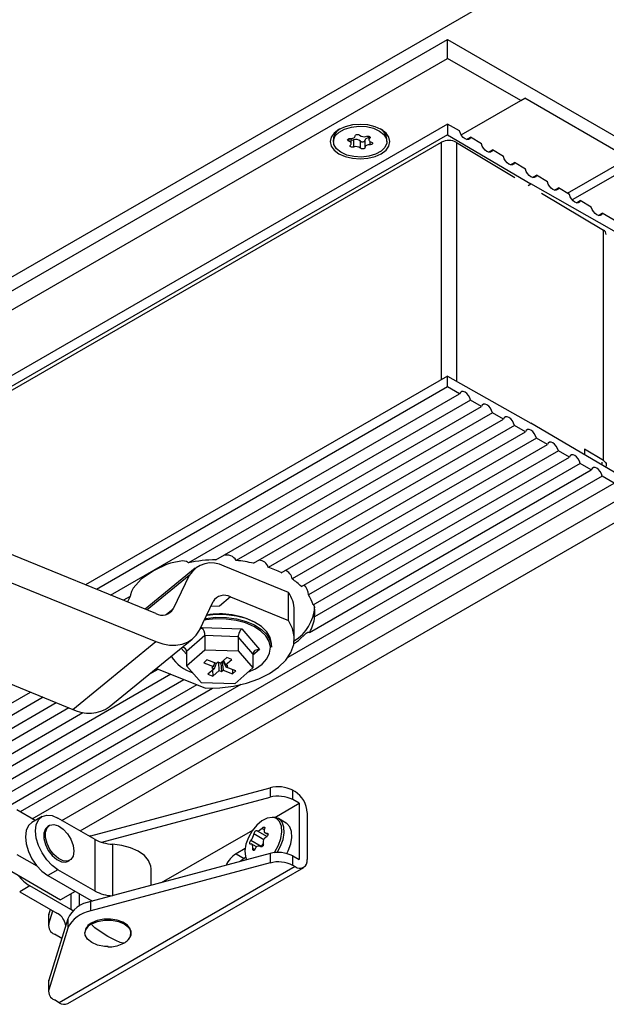
# Model space of a CAD drawing. Units: millimetres. Extents: x 10 to 584, y 10 to 410.
# Drawn here: x 488 to 508, y 194 to 228 of the extents above; entities that cross this region are included whole.
import ezdxf

# ---------------------------------------------------------------- set-up
doc = ezdxf.new("R2010")
doc.units = ezdxf.units.MM

msp = doc.modelspace()

# ---------------------------------------------------------------- linework, layer by layer
at = {"color": 7, "linetype": 'Continuous'}
for p, q in [((477.973, 213.199), (519.426, 237.129)), ((478.471, 212.996), (502.95, 227.128)), ((502.95, 226.474), (502.95, 227.128)), ((502.95, 227.128), (510.021, 223.046)), ((479.134, 212.726), (502.95, 226.474)), ((505.496, 225.005), (502.95, 226.474)), ((503.425, 223.81), (505.496, 225.005)), ((505.496, 225.005), (505.637, 225.087)), ((509.243, 223.005), (505.637, 225.087)), ((502.95, 224.188), (481.456, 211.78)), ((502.95, 224.188), (502.95, 223.813)), ((503.368, 223.947), (502.95, 224.188)), ((502.95, 223.813), (481.837, 211.625)), ((500.216, 223.764), (500.216, 223.644)), ((502.95, 223.813), (505.849, 222.11)), ((481.978, 211.567), (502.742, 223.554)), ((498.979, 223.666), (498.979, 223.576)), ((499.603, 223.509), (499.603, 223.684)), ((499.681, 223.636), (499.681, 223.389)), ((499.926, 223.347), (499.926, 223.594)), ((500.076, 223.615), (500.076, 223.368)), ((500.839, 223.576), (500.839, 223.666)), ((503.256, 223.551), (505.293, 222.334)), ((503.615, 223.651), (503.748, 223.728)), ((504.132, 223.506), (503.748, 223.728)), ((504.378, 223.21), (504.511, 223.287)), ((504.896, 223.065), (504.511, 223.287)), ((492.804, 207.157), (454.583, 222.728)), ((505.142, 222.769), (505.275, 222.846)), ((505.659, 222.624), (505.275, 222.846)), ((505.906, 222.328), (506.039, 222.405)), ((506.423, 222.183), (506.039, 222.405)), ((505.753, 222.054), (505.849, 222.11)), ((508.748, 220.465), (505.849, 222.11)), ((454.583, 221.748), (492.804, 206.177)), ((506.213, 221.784), (508.369, 220.495)), ((506.669, 221.887), (506.803, 221.964)), ((507.187, 221.742), (506.803, 221.964)), ((507.433, 221.446), (507.566, 221.523)), ((507.95, 221.302), (507.566, 221.523)), ((508.197, 221.006), (508.33, 221.082)), ((508.748, 220.841), (508.33, 221.082)), ((508.369, 212.476), (508.369, 220.495)), ((502.95, 215.419), (490.362, 208.152)), ((502.95, 215.043), (502.95, 215.419)), ((502.95, 215.419), (505.849, 213.774)), ((502.95, 215.043), (490.743, 207.996)), ((503.368, 214.801), (502.95, 215.043)), ((491.234, 207.796), (503.368, 214.801)), ((503.748, 214.582), (493.944, 208.923)), ((504.132, 214.361), (503.748, 214.582)), ((494.893, 209.027), (504.132, 214.361)), ((504.511, 214.142), (495.605, 209)), ((496.207, 208.904), (504.896, 213.92)), ((504.896, 213.92), (504.511, 214.142)), ((505.275, 213.701), (496.718, 208.761)), ((497.166, 208.576), (505.659, 213.479)), ((505.659, 213.479), (505.275, 213.701)), ((508.748, 212.071), (505.849, 213.774)), ((506.039, 213.26), (497.546, 208.357)), ((506.423, 213.038), (506.039, 213.26)), ((497.866, 208.098), (506.423, 213.038)), ((506.803, 212.819), (498.114, 207.803)), ((507.187, 212.597), (506.803, 212.819)), ((508.369, 212.476), (507.712, 212.869)), ((507.712, 212.869), (507.712, 212.68)), ((498.28, 207.455), (507.187, 212.597)), ((498.146, 206.497), (507.95, 212.156)), ((507.566, 212.378), (498.328, 207.045)), ((507.95, 212.156), (507.566, 212.378)), ((508.324, 212.321), (508.324, 212.422)), ((469.79, 212.02), (489.921, 203.819)), ((508.33, 211.937), (497.398, 205.627)), ((508.748, 211.696), (508.33, 211.937)), ((488.51, 200.013), (508.748, 211.696)), ((489.543, 199.955), (509.385, 211.41)), ((490.179, 199.588), (510.021, 211.042)), ((494.17, 208.732), (492.43, 207.309)), ((497.418, 207.89), (495.183, 208.8)), ((493.971, 208.477), (493.41, 207.318)), ((491.914, 207.751), (491.679, 207.615)), ((495.403, 207.731), (495.017, 207.415)), ((495.403, 207.731), (497.418, 206.91)), ((497.418, 206.91), (497.418, 207.89)), ((494.319, 206.581), (494.797, 207.569)), ((495.017, 207.415), (494.713, 207.395)), ((497.622, 206.283), (497.622, 207.262)), ((494.409, 206.668), (495.793, 206.621)), ((494.513, 206.386), (493.878, 205.829)), ((494.513, 206.386), (494.513, 205.896)), ((495.666, 206.346), (494.513, 206.386)), ((495.666, 206.346), (495.666, 205.856)), ((496.183, 205.75), (495.666, 206.346)), ((495.793, 206.621), (496.414, 205.906)), ((489.921, 203.819), (492.804, 206.177)), ((491.187, 203.904), (494.07, 206.262)), ((496.83, 205.986), (496.83, 206.084)), ((493.878, 205.339), (494.513, 205.896)), ((493.878, 205.829), (493.878, 205.339)), ((494.513, 205.896), (495.666, 205.856)), ((495.277, 205.621), (495.057, 205.428)), ((495.444, 205.557), (495.277, 205.621)), ((495.666, 205.856), (496.183, 205.26)), ((496.183, 205.75), (496.183, 205.26)), ((494.395, 204.743), (493.878, 205.339)), ((494.584, 205.538), (494.474, 205.442)), ((494.474, 205.442), (494.808, 205.315)), ((494.918, 205.411), (494.584, 205.538)), ((494.808, 205.315), (494.753, 205.267)), ((494.753, 205.267), (494.837, 205.235)), ((494.808, 205.315), (494.859, 205.434)), ((494.905, 205.416), (494.837, 205.235)), ((494.973, 205.46), (494.918, 205.411)), ((495.057, 205.428), (494.973, 205.46)), ((495.004, 205.172), (494.998, 205.45)), ((495.064, 205.434), (495.087, 205.14)), ((495.108, 205.472), (495.142, 205.188)), ((495.252, 205.284), (495.152, 205.511)), ((495.156, 205.515), (495.224, 205.364)), ((495.224, 205.364), (495.444, 205.557)), ((495.307, 205.333), (495.224, 205.364)), ((495.252, 205.284), (495.307, 205.333)), ((495.586, 205.157), (495.252, 205.284)), ((496.183, 205.26), (495.548, 204.704)), ((493.331, 205.042), (486.289, 200.977)), ((492.595, 205.055), (492.886, 205.223)), ((492.829, 205.247), (494.535, 204.552)), ((494.837, 205.235), (494.617, 205.042)), ((494.617, 205.042), (494.784, 204.979)), ((494.772, 205.178), (494.784, 204.979)), ((494.784, 204.979), (495.004, 205.172)), ((495.004, 205.172), (495.087, 205.14)), ((495.087, 205.14), (495.142, 205.188)), ((495.142, 205.188), (495.476, 205.061)), ((495.468, 205.202), (495.476, 205.061)), ((495.476, 205.061), (495.586, 205.157)), ((486.673, 200.755), (493.782, 204.859)), ((494.227, 204.677), (487.052, 200.536)), ((495.758, 204.68), (488.092, 200.254)), ((495.548, 204.704), (494.395, 204.743)), ((484.382, 202.077), (488.442, 204.421)), ((488.887, 204.24), (484.761, 201.858)), ((487.437, 200.314), (494.78, 204.553)), ((485.146, 201.636), (489.337, 204.056)), ((489.782, 203.875), (485.525, 201.417)), ((485.909, 201.196), (490.271, 203.714)), ((490.544, 199.417), (496.779, 201.086)), ((496.779, 201.086), (496.779, 200.759)), ((497.568, 200.678), (497.568, 201.005)), ((497.568, 201.005), (497.647, 200.959)), ((490.924, 199.192), (496.779, 200.759)), ((496.94, 200.061), (497.788, 200.551)), ((497.788, 200.551), (497.568, 200.678)), ((497.788, 200.551), (497.788, 198.591)), ((488.613, 199.953), (487.974, 200.322)), ((498.071, 200.224), (498.071, 198.591)), ((488.852, 200.091), (488.498, 199.887)), ((489.108, 199.777), (489.052, 199.745)), ((490.691, 199.293), (489.402, 200.037)), ((497.344, 199.863), (497.074, 200.019)), ((493.003, 197.789), (496.176, 199.62)), ((496.327, 199.596), (496.673, 199.397)), ((496.605, 199.525), (496.707, 199.466)), ((490.544, 199.417), (490.498, 199.404)), ((490.691, 197.496), (490.691, 199.293)), ((496.113, 199.264), (496.465, 199.061)), ((496.311, 199.03), (496.139, 199.13)), ((487.974, 198.771), (488.669, 198.37)), ((496.779, 198.799), (490.544, 197.131)), ((495.911, 198.977), (495.596, 198.796)), ((495.596, 198.796), (495.879, 198.632)), ((496.461, 199.033), (496.429, 199.052)), ((496.779, 198.799), (496.779, 198.473)), ((487.366, 198.42), (489.494, 197.191)), ((489.752, 198.532), (489.808, 198.565)), ((496.779, 198.473), (490.544, 196.804)), ((495.879, 198.632), (495.734, 198.52)), ((495.928, 198.661), (495.879, 198.632)), ((497.568, 198.392), (497.568, 198.718)), ((497.568, 198.718), (497.788, 198.591)), ((489.402, 198.24), (489.048, 198.036)), ((490.691, 197.496), (489.402, 198.24)), ((497.647, 198.346), (489.444, 193.611)), ((489.744, 193.582), (497.947, 198.317)), ((492.641, 197.692), (492.641, 198.265)), ((497.568, 198.392), (497.647, 198.346)), ((489.048, 198.036), (490.471, 197.215)), ((488.426, 197.677), (488.072, 197.473)), ((488.072, 197.473), (489.362, 196.729)), ((489.849, 196.856), (488.426, 197.677)), ((490.003, 197.485), (489.494, 197.191)), ((490.141, 197.405), (490.141, 196.969)), ((490.544, 196.804), (490.544, 197.131)), ((489.084, 196.677), (489.139, 196.857)), ((489.084, 196.35), (489.225, 196.808)), ((489.073, 196.606), (489.073, 196.279)), ((489.084, 196.35), (489.084, 196.677)), ((489.743, 196.531), (489.084, 194.39)), ((489.671, 196.297), (489.649, 196.38)), ((489.743, 196.531), (489.743, 196.204)), ((489.743, 196.204), (489.084, 194.064)), ((490.341, 196.06), (490.341, 196.028)), ((491.941, 196.028), (491.941, 196.06)), ((489.532, 195.847), (489.278, 195.993)), ((491.64, 195.659), (491.696, 195.688)), ((489.073, 194.32), (489.073, 193.993)), ((489.084, 194.064), (489.084, 194.39)), ((489.444, 193.611), (489.278, 193.707))]:
    msp.add_line(p, q, dxfattribs=at)
at = {"color": 1, "linetype": 'Continuous'}
for p, q in [((499.514, 223.676), (499.514, 223.597)), ((500.244, 223.699), (500.244, 223.749)), ((500.261, 223.47), (500.261, 223.576)), ((502.742, 215.299), (502.742, 223.554)), ((503.256, 223.551), (503.256, 215.245)), ((507.122, 221.78), (509.243, 223.005)), ((509.385, 222.76), (507.285, 221.548)), ((493.971, 208.477), (492.505, 207.278)), ((493.165, 207.118), (493.41, 207.318)), ((494.325, 206.594), (494.409, 206.668)), ((493.878, 205.735), (493.69, 205.951)), ((496.414, 205.906), (496.183, 205.704)), ((496.219, 199.494), (496.561, 199.296)), ((496.499, 199.684), (496.579, 199.638)), ((496.66, 199.513), (496.702, 199.489)), ((490.544, 199.377), (490.544, 199.417)), ((491.295, 199.126), (491.295, 197.332)), ((496.175, 198.984), (496.252, 198.939)), ((496.443, 199.042), (496.454, 199.035)), ((489.849, 197.396), (489.849, 196.856))]:
    msp.add_line(p, q, dxfattribs=at)
at = {"color": 7, "linetype": 'Continuous', "flags": 128}
for points in [[(500.645, 224.001), (500.429, 224.096), (500.179, 224.156), (499.909, 224.177), (499.64, 224.156), (499.389, 224.096), (499.174, 224.001), (499.009, 223.876), (498.905, 223.732), (498.869, 223.576), (498.905, 223.421), (499.009, 223.276), (499.174, 223.152), (499.389, 223.056), (499.64, 222.996), (499.909, 222.976), (500.179, 222.996), (500.429, 223.056), (500.645, 223.152), (500.81, 223.276), (500.914, 223.421), (500.949, 223.576), (500.914, 223.732), (500.81, 223.876), (500.645, 224.001)], [(499.236, 223.206), (499.083, 223.33), (498.996, 223.475), (498.984, 223.627), (499.046, 223.776), (499.179, 223.908), (499.37, 224.014), (499.606, 224.084), (499.866, 224.112), (500.129, 224.098), (500.375, 224.041), (500.583, 223.946), (500.736, 223.822), (500.823, 223.678), (500.835, 223.525), (500.773, 223.376), (500.64, 223.244), (500.448, 223.139), (500.213, 223.069), (499.953, 223.04), (499.69, 223.055), (499.444, 223.111), (499.236, 223.206)], [(499.558, 223.682), (499.594, 223.683), (499.628, 223.689), (499.66, 223.698), (499.688, 223.71), (499.711, 223.726), (499.729, 223.744), (499.739, 223.763), (499.743, 223.784)], [(499.743, 223.784), (499.747, 223.799), (499.76, 223.812), (499.779, 223.823), (499.804, 223.829), (499.83, 223.83), (499.855, 223.826), (499.877, 223.817), (499.893, 223.805)], [(500.138, 223.763), (500.162, 223.769), (500.189, 223.769), (500.214, 223.765), (500.235, 223.755), (500.25, 223.743), (500.257, 223.728), (500.255, 223.713), (500.244, 223.699)], [(503.748, 223.728), (503.72, 223.678), (503.676, 223.651), (503.62, 223.65), (503.558, 223.674), (503.496, 223.721), (503.44, 223.788), (503.396, 223.865), (503.368, 223.947)], [(499.514, 223.597), (499.494, 223.606), (499.48, 223.619), (499.475, 223.634), (499.478, 223.65), (499.489, 223.663), (499.508, 223.674), (499.532, 223.681), (499.558, 223.682)], [(499.574, 223.454), (499.591, 223.472), (499.6, 223.492), (499.602, 223.512), (499.598, 223.533), (499.586, 223.552), (499.567, 223.57), (499.543, 223.585), (499.514, 223.597)], [(499.681, 223.389), (499.656, 223.384), (499.63, 223.383), (499.605, 223.388), (499.584, 223.397), (499.569, 223.41), (499.562, 223.424), (499.564, 223.44), (499.574, 223.454)], [(499.926, 223.594), (499.942, 223.582), (499.963, 223.573), (499.989, 223.569), (500.015, 223.57), (500.04, 223.576), (500.059, 223.587), (500.072, 223.6), (500.076, 223.615)], [(500.216, 223.715), (500.191, 223.71), (500.159, 223.701), (500.131, 223.689), (500.108, 223.673), (500.09, 223.655), (500.08, 223.635), (500.076, 223.615)], [(500.261, 223.47), (500.225, 223.469), (500.191, 223.464), (500.159, 223.455), (500.131, 223.442), (500.108, 223.426), (500.09, 223.409), (500.08, 223.389), (500.076, 223.368)], [(500.244, 223.699), (500.228, 223.68), (500.219, 223.661), (500.216, 223.64), (500.221, 223.62), (500.233, 223.6), (500.251, 223.583), (500.276, 223.568), (500.304, 223.556)], [(500.304, 223.556), (500.325, 223.546), (500.339, 223.533), (500.344, 223.518), (500.341, 223.503), (500.33, 223.489), (500.311, 223.478), (500.287, 223.472), (500.261, 223.47)], [(504.511, 223.287), (504.484, 223.237), (504.44, 223.21), (504.384, 223.209), (504.322, 223.233), (504.259, 223.281), (504.203, 223.347), (504.159, 223.424), (504.132, 223.506)], [(500.076, 223.368), (500.072, 223.353), (500.059, 223.34), (500.04, 223.33), (500.015, 223.324), (499.989, 223.323), (499.963, 223.327), (499.942, 223.335), (499.926, 223.347)], [(505.275, 222.846), (505.248, 222.796), (505.204, 222.769), (505.148, 222.768), (505.085, 222.792), (505.023, 222.84), (504.967, 222.906), (504.923, 222.983), (504.896, 223.065)], [(506.039, 222.405), (506.011, 222.355), (505.967, 222.328), (505.911, 222.327), (505.849, 222.351), (505.787, 222.399), (505.731, 222.465), (505.687, 222.543), (505.659, 222.624)], [(506.803, 221.964), (506.775, 221.914), (506.731, 221.887), (506.675, 221.886), (506.613, 221.91), (506.55, 221.958), (506.494, 222.024), (506.45, 222.102), (506.423, 222.183)], [(507.566, 221.523), (507.539, 221.474), (507.495, 221.447), (507.439, 221.445), (507.376, 221.47), (507.314, 221.517), (507.258, 221.583), (507.214, 221.661), (507.187, 221.742)], [(508.33, 221.082), (508.302, 221.033), (508.258, 221.006), (508.202, 221.004), (508.14, 221.029), (508.078, 221.076), (508.022, 221.142), (507.978, 221.22), (507.95, 221.302)], [(503.748, 214.582), (503.72, 214.664), (503.676, 214.742), (503.62, 214.808), (503.558, 214.855), (503.496, 214.88), (503.44, 214.878), (503.396, 214.851), (503.368, 214.801)], [(504.511, 214.142), (504.484, 214.223), (504.44, 214.301), (504.384, 214.367), (504.322, 214.414), (504.259, 214.439), (504.203, 214.437), (504.159, 214.41), (504.132, 214.361)], [(505.275, 213.701), (505.248, 213.782), (505.204, 213.86), (505.148, 213.926), (505.085, 213.974), (505.023, 213.998), (504.967, 213.997), (504.923, 213.97), (504.896, 213.92)], [(506.039, 213.26), (506.011, 213.341), (505.967, 213.419), (505.911, 213.485), (505.849, 213.533), (505.787, 213.557), (505.731, 213.556), (505.687, 213.529), (505.659, 213.479)], [(506.803, 212.819), (506.775, 212.9), (506.731, 212.978), (506.675, 213.044), (506.613, 213.092), (506.55, 213.116), (506.494, 213.115), (506.45, 213.088), (506.423, 213.038)], [(507.566, 212.378), (507.539, 212.46), (507.495, 212.537), (507.439, 212.603), (507.376, 212.651), (507.314, 212.675), (507.258, 212.674), (507.214, 212.647), (507.187, 212.597)], [(508.369, 212.476), (508.413, 212.445), (508.445, 212.409), (508.464, 212.37), (508.47, 212.33), (508.463, 212.29), (508.442, 212.251), (508.442, 212.251)], [(508.33, 211.937), (508.302, 212.019), (508.258, 212.096), (508.202, 212.162), (508.14, 212.21), (508.078, 212.234), (508.022, 212.233), (507.978, 212.206), (507.95, 212.156)], [(493.944, 208.923), (493.875, 208.964), (493.735, 208.987), (493.311, 208.912), (493.182, 208.865), (492.745, 208.656), (492.296, 208.354), (492.022, 208.033), (491.964, 207.916), (491.928, 207.81), (491.914, 207.751)], [(496.5, 205.394), (496.665, 205.576), (496.763, 205.774), (496.79, 205.979), (496.745, 206.183), (496.63, 206.377), (496.449, 206.554), (496.21, 206.707), (495.923, 206.829), (495.599, 206.914), (495.253, 206.961), (494.897, 206.966), (494.546, 206.93), (494.51, 206.924)], [(494.517, 206.982), (494.535, 206.985), (494.893, 207.022), (495.258, 207.016), (495.612, 206.969), (495.943, 206.881), (496.237, 206.757), (496.481, 206.601), (496.666, 206.42), (496.784, 206.221), (496.83, 206.012), (496.83, 205.986)], [(496.83, 206.084), (496.83, 206.11), (496.784, 206.319), (496.666, 206.518), (496.481, 206.699), (496.237, 206.855), (495.943, 206.979), (495.612, 207.067), (495.258, 207.114), (494.893, 207.12), (494.593, 207.091)], [(494.535, 204.552), (495.027, 204.567), (495.507, 204.628), (495.964, 204.734), (496.384, 204.881), (496.757, 205.066), (497.073, 205.284), (497.323, 205.529), (497.5, 205.794), (497.6, 206.072), (497.619, 206.356), (497.558, 206.638), (497.418, 206.91)], [(492.804, 206.177), (493.045, 206.096), (493.282, 206.054), (493.507, 206.049), (493.718, 206.084), (493.908, 206.156), (494.074, 206.265), (494.212, 206.407), (494.319, 206.581)], [(497.59, 206.099), (497.764, 206.22), (498.038, 206.466), (498.096, 206.506), (498.133, 206.511), (498.146, 206.497)], [(496.01, 205.109), (496.275, 205.235), (496.5, 205.394)], [(489.402, 198.24), (489.2, 198.387), (489.013, 198.585), (488.852, 198.821), (488.728, 199.078), (488.65, 199.34), (488.624, 199.588), (488.65, 199.805), (488.728, 199.976), (488.852, 200.091), (489.013, 200.141), (489.2, 200.122), (489.402, 200.037)], [(488.498, 199.887), (488.498, 199.887), (488.375, 199.772), (488.297, 199.601), (488.27, 199.383), (488.297, 199.136), (488.375, 198.874), (488.498, 198.617), (488.659, 198.381), (488.847, 198.183), (489.048, 198.036)], [(489.953, 198.885), (489.927, 198.715), (489.849, 198.595), (489.729, 198.536), (489.58, 198.547), (489.417, 198.625), (489.26, 198.763), (489.123, 198.944), (489.023, 199.15), (488.97, 199.359), (488.97, 199.547), (489.023, 199.695), (489.123, 199.785), (489.26, 199.809), (489.417, 199.764), (489.58, 199.655), (489.729, 199.493), (489.849, 199.297), (489.927, 199.087), (489.953, 198.885)], [(496.909, 200.051), (496.848, 200.058), (496.676, 200.03), (496.493, 199.936), (496.314, 199.785), (496.154, 199.589), (496.026, 199.364), (495.94, 199.127), (495.904, 198.898), (495.919, 198.696), (495.962, 198.577)], [(497.106, 199.988), (497.063, 200.025), (496.937, 200.062)], [(497.105, 199.999), (497.097, 200.005), (497.074, 200.019)], [(497.363, 198.8), (497.412, 198.897), (497.498, 199.134), (497.538, 199.363), (497.528, 199.568), (497.47, 199.734), (497.366, 199.849), (497.344, 199.863)], [(489.052, 199.745), (488.966, 199.662), (488.914, 199.514), (488.914, 199.326), (488.966, 199.118), (489.067, 198.912), (489.203, 198.73), (489.361, 198.593), (489.523, 198.514), (489.673, 198.504), (489.752, 198.532)], [(496.219, 199.494), (496.223, 199.513), (496.233, 199.536), (496.247, 199.559), (496.264, 199.579), (496.281, 199.595), (496.297, 199.604), (496.31, 199.607), (496.319, 199.603)], [(496.319, 199.603), (496.341, 199.592), (496.375, 199.597), (496.415, 199.616), (496.458, 199.646), (496.499, 199.684)], [(496.499, 199.684), (496.519, 199.702), (496.542, 199.716), (496.563, 199.722), (496.58, 199.721), (496.591, 199.713), (496.597, 199.7), (496.595, 199.681), (496.587, 199.661)], [(496.587, 199.661), (496.57, 199.614), (496.57, 199.572), (496.587, 199.539), (496.619, 199.519), (496.66, 199.513)], [(496.66, 199.513), (496.681, 199.509), (496.697, 199.498), (496.706, 199.48), (496.707, 199.458), (496.701, 199.435), (496.688, 199.413), (496.67, 199.394), (496.649, 199.38)], [(492.641, 198.265), (492.631, 198.365), (492.555, 198.555), (492.407, 198.73), (492.195, 198.881), (491.93, 199.002), (491.625, 199.085), (491.295, 199.126)], [(496.102, 199.132), (496.089, 199.13), (496.08, 199.138), (496.075, 199.153), (496.075, 199.174), (496.08, 199.198), (496.088, 199.223), (496.1, 199.246), (496.113, 199.264)], [(496.175, 198.984), (496.176, 199.039), (496.168, 199.087), (496.151, 199.119), (496.128, 199.134), (496.102, 199.132)], [(496.543, 199.151), (496.547, 199.127), (496.544, 199.1), (496.534, 199.074), (496.519, 199.053), (496.5, 199.039), (496.48, 199.032), (496.46, 199.033), (496.443, 199.042)], [(496.263, 198.96), (496.251, 198.937), (496.235, 198.92), (496.219, 198.911), (496.203, 198.911), (496.189, 198.92), (496.18, 198.936), (496.175, 198.959), (496.175, 198.984)], [(496.443, 199.042), (496.405, 199.061), (496.363, 199.061), (496.323, 199.042), (496.289, 199.007), (496.263, 198.96)], [(496.446, 199.042), (496.447, 199.044), (496.465, 199.061)], [(490.471, 197.215), (490.542, 197.178), (490.609, 197.148)], [(489.923, 196.808), (489.913, 196.815), (489.849, 196.856)], [(489.084, 196.677), (489.074, 196.628), (489.073, 196.606)], [(491.941, 196.06), (491.914, 196.18), (491.819, 196.306), (491.663, 196.411), (491.461, 196.484), (491.231, 196.519), (490.993, 196.514), (490.767, 196.469), (490.576, 196.387)], [(491.141, 195.913), (490.798, 196.135), (490.689, 196.22), (490.615, 196.289), (490.597, 196.31), (490.585, 196.328), (490.58, 196.338), (490.577, 196.347), (490.576, 196.354)], [(491.145, 195.566), (491.016, 195.572), (490.778, 195.616), (490.576, 195.701), (490.428, 195.818), (490.351, 195.956), (490.342, 196.05)], [(491.842, 195.801), (491.91, 195.896), (491.941, 196.028)], [(491.941, 196.028), (491.931, 195.956), (491.86, 195.825)], [(491.707, 195.701), (491.706, 195.695), (491.703, 195.69), (491.698, 195.686), (491.685, 195.682), (491.667, 195.682), (491.567, 195.707), (491.415, 195.77), (491.141, 195.913)], [(489.084, 194.39), (489.074, 194.342), (489.073, 194.32)]]:
    msp.add_lwpolyline(points, dxfattribs=at)
at = {"color": 1, "linetype": 'Continuous', "flags": 128}
for points in [[(497.068, 199.089), (497.154, 199.326), (497.19, 199.554), (497.175, 199.757), (497.108, 199.916), (496.997, 200.019), (496.909, 200.051)], [(497.021, 198.836), (497.142, 199.053), (497.229, 199.289), (497.269, 199.518), (497.259, 199.724), (497.2, 199.89), (497.105, 199.999)], [(496.914, 198.826), (496.94, 198.864), (497.068, 199.089)], [(490.576, 196.354), (490.778, 196.439), (491.016, 196.484), (491.266, 196.484), (491.504, 196.439), (491.707, 196.354), (491.854, 196.237), (491.931, 196.1), (491.941, 196.028)]]:
    msp.add_lwpolyline(points, dxfattribs=at)
at = {"color": 7, "linetype": 'Continuous'}
for centre, radius, start, end in [((499.431, 223.624), 0.454, 118.4786, 174.7002), ((500.051, 223.996), 0.248, 230.3159, 290.4079), ((500.4, 223.633), 0.441, 4.3613, 62.4599), ((499.641, 223.759), 0.13, 252.6989, 287.9111), ((499.768, 223.403), 0.248, 50.3159, 110.4079), ((502.997, 223.064), 0.552, 61.9815, 117.4412), ((499.768, 223.157), 0.248, 50.3159, 110.4079), ((508.293, 220.334), 0.178, 5.362, 64.6121), ((495.018, 203.535), 5.494, 91.2977, 101.2735), ((495.261, 208.787), 0.404, 31.673, 105.3945), ((494.739, 208.03), 0.889, 60.0537, 149.8122), ((495.071, 203.721), 5.306, 77.6392, 84.2252), ((496.385, 208.663), 0.347, 16.3485, 88.9847), ((495.461, 205.077), 3.893, 64.0131, 71.153), ((497.187, 208.314), 0.362, 6.8239, 70.9165), ((496.212, 206.378), 2.386, 46.1169, 56.0154), ((497.629, 207.798), 0.485, 0.5954, 46.9471), ((493.082, 207.042), 1.366, 148.7486, 157.7985), ((495.181, 207.346), 0.444, 60.0537, 149.8122), ((496.521, 207.252), 1.101, 0.5585, 35.4143), ((496.995, 207.054), 1.346, 17.3622, 33.8168), ((493.026, 207.542), 0.444, 240.0537, 329.8122), ((496.843, 207.475), 1.49, 301.3623, 356.5243), ((496.49, 207.191), 1.843, 355.4457, 8.8182), ((495.043, 204.504), 2.636, 61.7891, 100.1278), ((497.102, 207.146), 1.229, 328.1307, 355.2907), ((494.478, 206.376), 1.339, 212.0012, 253.198), ((490.482, 204.928), 1.243, 243.1475, 304.5347), ((497.069, 200.03), 1.094, 62.8949, 105.4042), ((497.069, 199.704), 1.094, 62.8949, 105.4042), ((497.15, 200.183), 0.922, 2.6055, 57.3945), ((495.787, 199.554), 0.437, 318.3634, 352.0185), ((491.353, 200.518), 1.392, 241.6332, 267.6454), ((496.299, 199.278), 0.274, 307.3497, 332.1214), ((496.729, 199.204), 0.194, 114.4514, 195.9305), ((496.089, 198.026), 0.914, 122.6041, 156.4977), ((497.069, 197.744), 1.094, 62.8949, 105.4042), ((497.069, 197.417), 1.094, 62.8949, 105.4042), ((497.812, 198.549), 0.262, 230.7967, 9.214), ((489.213, 198.956), 1.502, 217.5631, 238.4191), ((491.353, 198.721), 1.392, 241.6332, 267.6454), ((490.715, 196.069), 1.076, 99.1314, 154.5672), ((489.126, 196.242), 0.541, 14.7946, 64.2031), ((490.715, 195.742), 1.076, 99.1314, 154.5672), ((489.397, 196.289), 0.319, 169.0061, 248.1553), ((490.732, 196.027), 0.392, 113.5055, 175.1744), ((491.179, 196.595), 1.043, 267.9368, 296.2339), ((491.558, 196.016), 0.356, 292.8815, 322.9691), ((489.397, 194.003), 0.319, 169.0061, 248.1553), ((489.62, 193.857), 0.302, 234.3824, 294.3071)]:
    msp.add_arc(centre, radius, start, end, dxfattribs=at)
at = {"color": 1, "linetype": 'Continuous'}
msp.add_arc((490.734, 195.991), 0.397, 113.6053, 171.4515, dxfattribs=at)
at = {"color": 7, "linetype": 'Continuous'}
for centre, major_axis, ratio, start_param, end_param in [((494.409, 206.505), (-0.072, 0.2), 0.373245, 3.949535, 5.520331), ((495.793, 206.458), (0.092, 0.193), 0.452974, 0.811068, 2.381865), ((493.647, 205.837), (0.23, -0.016), 0.706732, 0.048214, 1.240589), ((496.414, 205.742), (0.23, -0.016), 0.706732, 1.61901, 3.189807)]:
    msp.add_ellipse(centre, major_axis=major_axis, ratio=ratio, start_param=start_param, end_param=end_param, dxfattribs=at)

doc.saveas('drawing.dxf')
